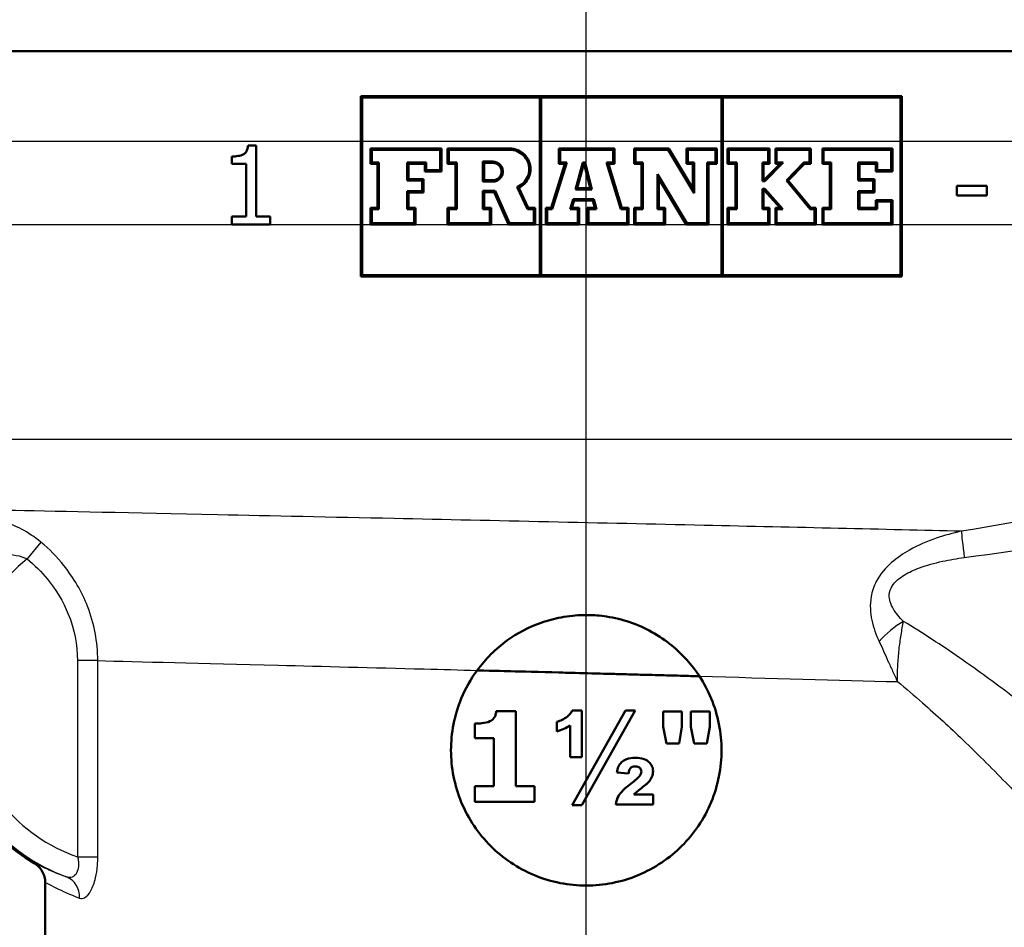
# Paper-space layout 'DF_1' of a CAD drawing. Units: millimetres. Extents: x 0 to 2100, y 0 to 3887.
# Drawn here: x 1134 to 1178, y 1501 to 1541 of the extents above; entities that cross this region are included whole.
import ezdxf

# ---------------------------------------------------------------- set-up
doc = ezdxf.new("R2010")
doc.units = ezdxf.units.MM
doc.header["$LTSCALE"] = 10
for name, color, linetype, lineweight in [('Centerline(ISO)', 7, 'Continuous', 25), ('Visible Edges(ISO)', 7, 'Continuous', 50), ('Visible Tangent Edges(ISO)', 7, 'Continuous', 25)]:
    doc.layers.add(name, color=color, linetype=linetype, lineweight=lineweight)

psp = doc.layouts.new('DF_1')

# ---------------------------------------------------------------- linework, layer by layer
at = {"layer": 'Centerline(ISO)', "linetype": 'Continuous'}
psp.add_line((1159.127, 1464.041), (1159.127, 1572.151), dxfattribs=at)
at = {"layer": 'Visible Edges(ISO)'}
for p, q in [((1215.827, 1539.541), (1103.427, 1539.541)), ((1149.131, 1537.546), (1173.131, 1537.546)), ((1149.131, 1537.546), (1149.131, 1535.541)), ((1149.188, 1535.541), (1149.188, 1537.489)), ((1157.073, 1537.489), (1149.188, 1537.489)), ((1157.073, 1537.489), (1157.073, 1535.541)), ((1165.131, 1537.489), (1157.13, 1537.489)), ((1157.13, 1535.541), (1157.13, 1537.489)), ((1165.131, 1537.489), (1165.131, 1535.541)), ((1165.189, 1535.541), (1165.189, 1537.489)), ((1173.074, 1537.489), (1165.189, 1537.489)), ((1173.074, 1537.489), (1173.074, 1535.541)), ((1173.131, 1535.541), (1173.131, 1537.546)), ((1144.127, 1535.363), (1144.49, 1535.363)), ((1144.49, 1532.209), (1144.49, 1535.363)), ((1149.131, 1535.541), (1149.131, 1531.85)), ((1149.188, 1531.85), (1149.188, 1535.541)), ((1157.073, 1535.541), (1157.073, 1531.85)), ((1157.13, 1531.85), (1157.13, 1535.541)), ((1165.131, 1535.541), (1165.131, 1531.85)), ((1165.189, 1531.85), (1165.189, 1535.541)), ((1173.074, 1535.541), (1173.074, 1531.85)), ((1173.131, 1531.85), (1173.131, 1535.541)), ((1143.404, 1534.875), (1143.404, 1534.555)), ((1149.555, 1535.229), (1152.701, 1535.229)), ((1149.555, 1535.229), (1149.555, 1534.549)), ((1149.612, 1534.606), (1149.612, 1535.172)), ((1152.644, 1535.172), (1149.612, 1535.172)), ((1152.644, 1535.172), (1152.644, 1534.264)), ((1152.701, 1534.207), (1152.701, 1535.229)), ((1152.975, 1535.229), (1155.738, 1535.229)), ((1152.975, 1535.229), (1152.975, 1534.549)), ((1153.033, 1534.606), (1153.033, 1535.172)), ((1155.738, 1535.172), (1153.033, 1535.172)), ((1157.91, 1535.229), (1160.38, 1535.229)), ((1157.91, 1535.229), (1157.91, 1534.549)), ((1157.968, 1534.606), (1157.968, 1535.172)), ((1160.322, 1535.172), (1157.968, 1535.172)), ((1160.322, 1535.172), (1160.322, 1534.606)), ((1160.38, 1534.549), (1160.38, 1535.229)), ((1161.26, 1535.229), (1162.797, 1535.229)), ((1161.26, 1535.229), (1161.26, 1534.549)), ((1161.317, 1534.606), (1161.317, 1535.172)), ((1162.765, 1535.172), (1161.317, 1535.172)), ((1163.908, 1533.248), (1162.765, 1535.172)), ((1162.797, 1535.229), (1163.851, 1533.456)), ((1163.577, 1535.229), (1164.921, 1535.229)), ((1163.577, 1535.229), (1163.577, 1534.549)), ((1163.634, 1534.606), (1163.634, 1535.172)), ((1164.864, 1535.172), (1163.634, 1535.172)), ((1164.864, 1535.172), (1164.864, 1534.606)), ((1164.921, 1534.549), (1164.921, 1535.229)), ((1165.399, 1535.229), (1167.258, 1535.229)), ((1165.399, 1535.229), (1165.399, 1534.549)), ((1165.456, 1534.606), (1165.456, 1535.172)), ((1167.201, 1535.172), (1165.456, 1535.172)), ((1167.201, 1535.172), (1167.201, 1534.606)), ((1167.258, 1534.549), (1167.258, 1535.229)), ((1167.516, 1535.229), (1169.086, 1535.229)), ((1167.516, 1535.229), (1167.516, 1534.549)), ((1167.573, 1534.606), (1167.573, 1535.172)), ((1169.029, 1535.172), (1167.573, 1535.172)), ((1169.029, 1535.172), (1169.029, 1534.606)), ((1169.086, 1534.549), (1169.086, 1535.229)), ((1169.602, 1535.229), (1172.706, 1535.229)), ((1169.602, 1535.229), (1169.602, 1534.549)), ((1169.659, 1534.606), (1169.659, 1535.172)), ((1172.649, 1535.172), (1169.659, 1535.172)), ((1172.649, 1535.172), (1172.649, 1534.264)), ((1172.706, 1534.207), (1172.706, 1535.229)), ((1144.039, 1534.555), (1143.404, 1534.555)), ((1144.039, 1534.555), (1144.039, 1532.209)), ((1149.865, 1534.549), (1149.555, 1534.549)), ((1149.612, 1534.606), (1149.922, 1534.606)), ((1149.865, 1534.549), (1149.865, 1532.595)), ((1149.922, 1532.538), (1149.922, 1534.606)), ((1151.19, 1534.606), (1152.027, 1534.606)), ((1151.19, 1534.606), (1151.19, 1533.805)), ((1151.97, 1534.549), (1151.248, 1534.549)), ((1151.248, 1533.862), (1151.248, 1534.549)), ((1151.97, 1534.549), (1151.97, 1534.207)), ((1152.027, 1534.264), (1152.027, 1534.606)), ((1153.33, 1534.549), (1152.975, 1534.549)), ((1153.033, 1534.606), (1153.387, 1534.606)), ((1153.33, 1534.549), (1153.33, 1532.595)), ((1153.387, 1532.538), (1153.387, 1534.606)), ((1154.543, 1534.645), (1154.987, 1534.645)), ((1154.543, 1534.645), (1154.543, 1533.763)), ((1154.6, 1533.82), (1154.6, 1534.588)), ((1154.987, 1534.588), (1154.6, 1534.588)), ((1157.572, 1532.595), (1158.181, 1534.549)), ((1158.259, 1534.606), (1157.614, 1532.538)), ((1158.181, 1534.549), (1157.91, 1534.549)), ((1157.968, 1534.606), (1158.259, 1534.606)), ((1158.655, 1533.412), (1158.973, 1534.606)), ((1159.017, 1534.549), (1158.729, 1533.469)), ((1158.973, 1534.606), (1159.079, 1534.606)), ((1159.034, 1534.549), (1159.017, 1534.549)), ((1159.297, 1533.469), (1159.034, 1534.549)), ((1159.079, 1534.606), (1159.369, 1533.412)), ((1160.032, 1534.606), (1160.322, 1534.606)), ((1160.66, 1532.538), (1160.032, 1534.606)), ((1160.109, 1534.549), (1160.702, 1532.595)), ((1160.38, 1534.549), (1160.109, 1534.549)), ((1161.585, 1534.549), (1161.26, 1534.549)), ((1161.317, 1534.606), (1161.642, 1534.606)), ((1161.585, 1534.549), (1161.585, 1532.595)), ((1161.642, 1532.538), (1161.642, 1534.606)), ((1163.851, 1534.549), (1163.577, 1534.549)), ((1163.634, 1534.606), (1163.908, 1534.606)), ((1163.851, 1534.549), (1163.851, 1533.456)), ((1163.908, 1533.248), (1163.908, 1534.606)), ((1164.49, 1534.606), (1164.864, 1534.606)), ((1164.49, 1534.606), (1164.49, 1531.921)), ((1164.548, 1531.864), (1164.548, 1534.549)), ((1164.921, 1534.549), (1164.548, 1534.549)), ((1165.747, 1534.549), (1165.399, 1534.549)), ((1165.456, 1534.606), (1165.804, 1534.606)), ((1165.747, 1534.549), (1165.747, 1532.595)), ((1165.804, 1532.538), (1165.804, 1534.606)), ((1166.94, 1534.606), (1167.201, 1534.606)), ((1166.94, 1534.606), (1166.94, 1533.782)), ((1166.997, 1533.839), (1166.997, 1534.549)), ((1167.258, 1534.549), (1166.997, 1534.549)), ((1167.019, 1533.839), (1167.726, 1534.549)), ((1167.863, 1534.606), (1167.043, 1533.782)), ((1167.726, 1534.549), (1167.516, 1534.549)), ((1167.573, 1534.606), (1167.863, 1534.606)), ((1168.009, 1533.811), (1168.785, 1534.606)), ((1168.809, 1534.549), (1168.085, 1533.807)), ((1168.785, 1534.606), (1169.029, 1534.606)), ((1169.086, 1534.549), (1168.809, 1534.549)), ((1169.927, 1534.549), (1169.602, 1534.549)), ((1169.659, 1534.606), (1169.985, 1534.606)), ((1169.927, 1534.549), (1169.927, 1532.595)), ((1169.985, 1532.538), (1169.985, 1534.606)), ((1171.192, 1534.606), (1172.031, 1534.606)), ((1171.192, 1534.606), (1171.192, 1533.805)), ((1171.249, 1533.862), (1171.249, 1534.549)), ((1171.974, 1534.549), (1171.249, 1534.549)), ((1171.974, 1534.549), (1171.974, 1534.207)), ((1172.031, 1534.264), (1172.031, 1534.606)), ((1152.701, 1534.207), (1151.97, 1534.207)), ((1152.027, 1534.264), (1152.644, 1534.264)), ((1162.295, 1534.093), (1163.587, 1531.921)), ((1162.295, 1534.093), (1162.295, 1532.538)), ((1172.706, 1534.207), (1171.974, 1534.207)), ((1172.031, 1534.264), (1172.649, 1534.264)), ((1151.851, 1533.805), (1151.19, 1533.805)), ((1151.248, 1533.862), (1151.908, 1533.862)), ((1151.851, 1533.805), (1151.851, 1533.339)), ((1151.908, 1533.282), (1151.908, 1533.862)), ((1154.987, 1533.763), (1154.543, 1533.763)), ((1154.6, 1533.82), (1154.987, 1533.82)), ((1162.352, 1532.595), (1162.352, 1533.885)), ((1163.555, 1531.864), (1162.352, 1533.885)), ((1167.043, 1533.782), (1166.94, 1533.782)), ((1166.997, 1533.839), (1167.019, 1533.839)), ((1169.059, 1532.538), (1168.009, 1533.811)), ((1168.085, 1533.807), (1169.086, 1532.595)), ((1171.853, 1533.805), (1171.192, 1533.805)), ((1171.249, 1533.862), (1171.91, 1533.862)), ((1171.853, 1533.805), (1171.853, 1533.339)), ((1171.91, 1533.282), (1171.91, 1533.862)), ((1175.569, 1533.569), (1176.894, 1533.569)), ((1175.569, 1533.569), (1175.569, 1533.144)), ((1176.894, 1533.144), (1176.894, 1533.569)), ((1151.19, 1533.339), (1151.851, 1533.339)), ((1151.19, 1533.339), (1151.19, 1532.538)), ((1151.248, 1532.595), (1151.248, 1533.282)), ((1151.908, 1533.282), (1151.248, 1533.282)), ((1154.543, 1533.352), (1155.085, 1533.352)), ((1154.543, 1533.352), (1154.543, 1532.538)), ((1154.6, 1532.595), (1154.6, 1533.295)), ((1155.048, 1533.295), (1154.6, 1533.295)), ((1155.68, 1531.864), (1155.048, 1533.295)), ((1155.085, 1533.352), (1155.717, 1531.921)), ((1156.517, 1532.538), (1156.063, 1533.519)), ((1156.139, 1533.491), (1156.553, 1532.595)), ((1159.369, 1533.412), (1158.655, 1533.412)), ((1158.729, 1533.469), (1159.297, 1533.469)), ((1166.94, 1533.442), (1167.046, 1533.442)), ((1166.94, 1533.442), (1166.94, 1532.538)), ((1166.997, 1532.595), (1166.997, 1533.385)), ((1167.021, 1533.385), (1166.997, 1533.385)), ((1167.726, 1532.595), (1167.021, 1533.385)), ((1167.046, 1533.442), (1167.854, 1532.538)), ((1171.192, 1533.339), (1171.853, 1533.339)), ((1171.192, 1533.339), (1171.192, 1532.538)), ((1171.249, 1532.595), (1171.249, 1533.282)), ((1171.91, 1533.282), (1171.249, 1533.282)), ((1176.894, 1533.144), (1175.569, 1533.144)), ((1158.419, 1532.538), (1158.54, 1532.985)), ((1158.584, 1532.927), (1158.494, 1532.595)), ((1158.54, 1532.985), (1159.47, 1532.985)), ((1159.425, 1532.927), (1158.584, 1532.927)), ((1159.506, 1532.595), (1159.425, 1532.927)), ((1159.47, 1532.985), (1159.579, 1532.538)), ((1171.971, 1532.937), (1172.706, 1532.937)), ((1171.971, 1532.937), (1171.971, 1532.595)), ((1172.028, 1532.538), (1172.028, 1532.88)), ((1172.649, 1532.88), (1172.028, 1532.88)), ((1172.649, 1532.88), (1172.649, 1531.921)), ((1172.706, 1531.864), (1172.706, 1532.937)), ((1143.404, 1532.209), (1144.039, 1532.209)), ((1143.404, 1532.209), (1143.404, 1531.852)), ((1144.49, 1532.209), (1145.111, 1532.209)), ((1145.111, 1531.852), (1145.111, 1532.209)), ((1149.555, 1532.595), (1149.865, 1532.595)), ((1149.555, 1532.595), (1149.555, 1531.864)), ((1149.612, 1531.921), (1149.612, 1532.538)), ((1149.922, 1532.538), (1149.612, 1532.538)), ((1151.49, 1532.538), (1151.19, 1532.538)), ((1151.248, 1532.595), (1151.547, 1532.595)), ((1151.49, 1532.538), (1151.49, 1531.921)), ((1151.547, 1531.864), (1151.547, 1532.595)), ((1152.975, 1532.595), (1153.33, 1532.595)), ((1152.975, 1532.595), (1152.975, 1531.864)), ((1153.033, 1531.921), (1153.033, 1532.538)), ((1153.387, 1532.538), (1153.033, 1532.538)), ((1154.849, 1532.538), (1154.543, 1532.538)), ((1154.6, 1532.595), (1154.906, 1532.595)), ((1154.849, 1532.538), (1154.849, 1531.921)), ((1154.906, 1531.864), (1154.906, 1532.595)), ((1156.806, 1532.538), (1156.517, 1532.538)), ((1156.553, 1532.595), (1156.863, 1532.595)), ((1156.806, 1532.538), (1156.806, 1531.921)), ((1156.863, 1531.864), (1156.863, 1532.595)), ((1157.34, 1532.595), (1157.572, 1532.595)), ((1157.34, 1532.595), (1157.34, 1531.864)), ((1157.397, 1531.921), (1157.397, 1532.538)), ((1157.614, 1532.538), (1157.397, 1532.538)), ((1158.749, 1532.538), (1158.419, 1532.538)), ((1158.494, 1532.595), (1158.807, 1532.595)), ((1158.749, 1532.538), (1158.749, 1531.921)), ((1158.807, 1531.864), (1158.807, 1532.595)), ((1159.171, 1532.595), (1159.506, 1532.595)), ((1159.171, 1532.595), (1159.171, 1531.864)), ((1159.228, 1531.921), (1159.228, 1532.538)), ((1159.579, 1532.538), (1159.228, 1532.538)), ((1160.948, 1532.538), (1160.66, 1532.538)), ((1160.702, 1532.595), (1161.005, 1532.595)), ((1160.948, 1532.538), (1160.948, 1531.921)), ((1161.005, 1531.864), (1161.005, 1532.595)), ((1161.26, 1532.595), (1161.585, 1532.595)), ((1161.26, 1532.595), (1161.26, 1531.864)), ((1161.317, 1531.921), (1161.317, 1532.538)), ((1161.642, 1532.538), (1161.317, 1532.538)), ((1162.569, 1532.538), (1162.295, 1532.538)), ((1162.352, 1532.595), (1162.626, 1532.595)), ((1162.569, 1532.538), (1162.569, 1531.921)), ((1162.626, 1531.864), (1162.626, 1532.595)), ((1165.399, 1532.595), (1165.747, 1532.595)), ((1165.399, 1532.595), (1165.399, 1531.864)), ((1165.456, 1531.921), (1165.456, 1532.538)), ((1165.804, 1532.538), (1165.456, 1532.538)), ((1167.201, 1532.538), (1166.94, 1532.538)), ((1166.997, 1532.595), (1167.258, 1532.595)), ((1167.201, 1532.538), (1167.201, 1531.921)), ((1167.258, 1531.864), (1167.258, 1532.595)), ((1167.516, 1532.595), (1167.726, 1532.595)), ((1167.516, 1532.595), (1167.516, 1531.864)), ((1167.573, 1531.921), (1167.573, 1532.538)), ((1167.854, 1532.538), (1167.573, 1532.538)), ((1169.251, 1532.538), (1169.059, 1532.538)), ((1169.086, 1532.595), (1169.309, 1532.595)), ((1169.251, 1532.538), (1169.251, 1531.921)), ((1169.309, 1531.864), (1169.309, 1532.595)), ((1169.602, 1532.595), (1169.927, 1532.595)), ((1169.602, 1532.595), (1169.602, 1531.864)), ((1169.985, 1532.538), (1169.659, 1532.538)), ((1169.659, 1531.921), (1169.659, 1532.538)), ((1172.028, 1532.538), (1171.192, 1532.538)), ((1171.249, 1532.595), (1171.971, 1532.595)), ((1145.111, 1531.852), (1143.404, 1531.852)), ((1149.131, 1531.85), (1149.131, 1529.546)), ((1149.188, 1529.604), (1149.188, 1531.85)), ((1151.547, 1531.864), (1149.555, 1531.864)), ((1149.612, 1531.921), (1151.49, 1531.921)), ((1154.906, 1531.864), (1152.975, 1531.864)), ((1153.033, 1531.921), (1154.849, 1531.921)), ((1156.863, 1531.864), (1155.68, 1531.864)), ((1155.717, 1531.921), (1156.806, 1531.921)), ((1157.073, 1531.85), (1157.073, 1529.604)), ((1157.13, 1529.604), (1157.13, 1531.85)), ((1158.807, 1531.864), (1157.34, 1531.864)), ((1157.397, 1531.921), (1158.749, 1531.921)), ((1161.005, 1531.864), (1159.171, 1531.864)), ((1159.228, 1531.921), (1160.948, 1531.921)), ((1162.626, 1531.864), (1161.26, 1531.864)), ((1161.317, 1531.921), (1162.569, 1531.921)), ((1164.548, 1531.864), (1163.555, 1531.864)), ((1163.587, 1531.921), (1164.49, 1531.921)), ((1165.131, 1531.85), (1165.131, 1529.604)), ((1165.189, 1529.604), (1165.189, 1531.85)), ((1167.258, 1531.864), (1165.399, 1531.864)), ((1165.456, 1531.921), (1167.201, 1531.921)), ((1169.309, 1531.864), (1167.516, 1531.864)), ((1167.573, 1531.921), (1169.251, 1531.921)), ((1172.706, 1531.864), (1169.602, 1531.864)), ((1169.659, 1531.921), (1172.649, 1531.921)), ((1173.074, 1531.85), (1173.074, 1529.604)), ((1173.131, 1529.546), (1173.131, 1531.85)), ((1149.188, 1529.604), (1157.073, 1529.604)), ((1157.13, 1529.604), (1165.131, 1529.604)), ((1165.189, 1529.604), (1173.074, 1529.604)), ((1173.131, 1529.546), (1149.131, 1529.546)), ((1156.438, 1512.028), (1154.286, 1512.086)), ((1156.438, 1512.028), (1164.149, 1511.824)), ((1156.008, 1510.269), (1155.133, 1510.269)), ((1156.008, 1510.269), (1156.008, 1506.957)), ((1160.87, 1510.309), (1158.498, 1506.113)), ((1158.925, 1510.309), (1158.504, 1510.309)), ((1158.925, 1510.309), (1158.925, 1508.241)), ((1158.934, 1506.113), (1161.303, 1510.309)), ((1161.303, 1510.309), (1160.87, 1510.309)), ((1162.538, 1509.583), (1162.538, 1510.26)), ((1163.373, 1510.26), (1162.538, 1510.26)), ((1163.373, 1510.26), (1163.373, 1509.583)), ((1163.77, 1509.583), (1163.77, 1510.26)), ((1164.605, 1510.26), (1163.77, 1510.26)), ((1164.605, 1510.26), (1164.605, 1509.583)), ((1154.19, 1509.073), (1154.19, 1509.725)), ((1157.821, 1509.376), (1157.821, 1509.799)), ((1158.407, 1508.241), (1158.407, 1509.644)), ((1162.538, 1509.583), (1162.681, 1508.839)), ((1163.248, 1508.839), (1163.373, 1509.583)), ((1163.77, 1509.583), (1163.913, 1508.839)), ((1164.48, 1508.839), (1164.605, 1509.583)), ((1154.19, 1509.073), (1155.032, 1509.073)), ((1155.032, 1506.957), (1155.032, 1509.073)), ((1162.681, 1508.839), (1163.248, 1508.839)), ((1163.913, 1508.839), (1164.48, 1508.839)), ((1158.407, 1508.241), (1158.925, 1508.241)), ((1160.489, 1507.549), (1161.007, 1507.507)), ((1155.032, 1506.957), (1154.19, 1506.957)), ((1154.19, 1506.26), (1154.19, 1506.957)), ((1156.832, 1506.957), (1156.008, 1506.957)), ((1156.832, 1506.957), (1156.832, 1506.26)), ((1162.09, 1506.574), (1161.236, 1506.574)), ((1162.09, 1506.574), (1162.09, 1506.144)), ((1154.19, 1506.26), (1156.832, 1506.26)), ((1158.498, 1506.113), (1158.934, 1506.113)), ((1160.434, 1506.144), (1162.09, 1506.144)), ((1135.127, 1500.341), (1135.127, 1502.67))]:
    psp.add_line(p, q, dxfattribs=at)
psp.add_arc((1139.127, 1511.041), 8.75, 139.4421, 239.148, dxfattribs=at)
for points, knots in [([(1144.127, 1535.363), (1144.122, 1535.302), (1144.111, 1535.239), (1144.075, 1535.135), (1144.053, 1535.092), (1143.986, 1535.01), (1143.947, 1534.984), (1143.846, 1534.93), (1143.765, 1534.909), (1143.596, 1534.881), (1143.497, 1534.875), (1143.404, 1534.875)], [-0.08767376, -0.08767376, -0.08767376, -0.08767376, -0.07576846, -0.07576846, -0.06631028, -0.06631028, -0.05484305, -0.05484305, -0.03013156, -0.03013156, 0, 0, 0, 0]), ([(1156.139, 1533.491), (1156.232, 1533.536), (1156.317, 1533.598), (1156.467, 1533.748), (1156.537, 1533.851), (1156.63, 1534.076), (1156.653, 1534.199), (1156.653, 1534.428), (1156.63, 1534.551), (1156.537, 1534.776), (1156.467, 1534.879), (1156.304, 1535.042), (1156.201, 1535.112), (1155.975, 1535.206), (1155.853, 1535.229), (1155.738, 1535.229)], [0.1783864, 0.1783864, 0.1783864, 0.1783864, 0.207829, 0.207829, 0.2422995, 0.2422995, 0.27677, 0.27677, 0.3112405, 0.3112405, 0.3457109, 0.3457109, 0.3804003, 0.3804003, 0.4150897, 0.4150897, 0.4150897, 0.4150897]), ([(1155.738, 1535.172), (1155.846, 1535.172), (1155.961, 1535.15), (1156.172, 1535.063), (1156.269, 1534.996), (1156.421, 1534.844), (1156.487, 1534.747), (1156.575, 1534.536), (1156.596, 1534.421), (1156.596, 1534.206), (1156.575, 1534.091), (1156.487, 1533.879), (1156.421, 1533.783), (1156.268, 1533.63), (1156.172, 1533.564), (1156.065, 1533.52), (1156.064, 1533.52), (1156.063, 1533.519)], [0.1298039, 0.1298039, 0.1298039, 0.1298039, 0.1623296, 0.1623296, 0.1948553, 0.1948553, 0.2271742, 0.2271742, 0.2594931, 0.2594931, 0.2918578, 0.2918578, 0.3242225, 0.3242225, 0.3567024, 0.3567024, 0.3570429, 0.3570429, 0.3570429, 0.3570429]), ([(1154.987, 1533.763), (1155.042, 1533.763), (1155.101, 1533.774), (1155.21, 1533.819), (1155.26, 1533.853), (1155.338, 1533.932), (1155.372, 1533.981), (1155.416, 1534.09), (1155.428, 1534.149), (1155.428, 1534.259), (1155.416, 1534.318), (1155.372, 1534.427), (1155.338, 1534.476), (1155.26, 1534.554), (1155.21, 1534.589), (1155.101, 1534.634), (1155.042, 1534.645), (1154.987, 1534.645)], [0.0667039, 0.0667039, 0.0667039, 0.0667039, 0.0834446, 0.0834446, 0.1001853, 0.1001853, 0.1167792, 0.1167792, 0.1333731, 0.1333731, 0.149967, 0.149967, 0.1665609, 0.1665609, 0.1833016, 0.1833016, 0.2000423, 0.2000423, 0.2000423, 0.2000423]), ([(1154.987, 1534.588), (1155.035, 1534.588), (1155.086, 1534.578), (1155.181, 1534.539), (1155.224, 1534.509), (1155.292, 1534.441), (1155.322, 1534.398), (1155.361, 1534.303), (1155.37, 1534.252), (1155.37, 1534.156), (1155.361, 1534.104), (1155.322, 1534.01), (1155.292, 1533.967), (1155.224, 1533.899), (1155.181, 1533.869), (1155.086, 1533.83), (1155.035, 1533.82), (1154.987, 1533.82)], [0.0580534, 0.0580534, 0.0580534, 0.0580534, 0.0726245, 0.0726245, 0.0871955, 0.0871955, 0.101638, 0.101638, 0.1160805, 0.1160805, 0.130523, 0.130523, 0.1449655, 0.1449655, 0.1595366, 0.1595366, 0.1741077, 0.1741077, 0.1741077, 0.1741077]), ([(1164.148, 1511.825), (1163.81, 1512.342), (1163.397, 1512.799), (1162.377, 1513.634), (1161.744, 1513.988), (1160.726, 1514.334), (1160.384, 1514.418), (1159.886, 1514.494), (1159.739, 1514.511), (1159.487, 1514.531), (1159.384, 1514.536), (1159.177, 1514.541), (1159.074, 1514.541), (1158.822, 1514.535), (1158.674, 1514.525), (1158.353, 1514.493), (1158.181, 1514.468), (1157.708, 1514.379), (1157.413, 1514.299), (1156.583, 1514.005), (1156.073, 1513.737), (1155.108, 1513.039), (1154.66, 1512.596), (1154.286, 1512.086)], [0, 0, 0, 0, 0.186624, 0.186624, 0.406243, 0.406243, 0.512271, 0.512271, 0.556599, 0.556599, 0.587388, 0.587388, 0.618173, 0.618173, 0.66248, 0.66248, 0.714519, 0.714519, 0.806792, 0.806792, 0.981937, 0.981937, 1.172602, 1.172602, 1.172602, 1.172602]), ([(1154.285, 1512.084), (1154.008, 1511.705), (1153.77, 1511.285), (1153.279, 1510.103), (1153.127, 1509.298), (1153.127, 1508.541), (1153.127, 1507.784), (1153.279, 1506.979), (1153.892, 1505.502), (1154.353, 1504.829), (1155.415, 1503.767), (1156.088, 1503.306), (1157.565, 1502.693), (1158.37, 1502.541), (1159.884, 1502.541), (1160.689, 1502.693), (1162.166, 1503.306), (1162.839, 1503.767), (1163.901, 1504.829), (1164.362, 1505.502), (1164.975, 1506.979), (1165.127, 1507.784), (1165.127, 1509.298), (1164.975, 1510.103), (1164.526, 1511.185), (1164.35, 1511.516), (1164.149, 1511.824)], [-0.363341, -0.363341, -0.363341, -0.363341, -0.227051, -0.227051, 0, 0, 0, 0.227051, 0.227051, 0.454101, 0.454101, 0.681122, 0.681122, 0.908142, 0.908142, 1.135162, 1.135162, 1.362182, 1.362182, 1.589232, 1.589232, 1.816283, 1.816283, 2.043334, 2.043334, 2.149149, 2.149149, 2.149149, 2.149149]), ([(1154.286, 1512.086), (1154.286, 1512.085), (1154.286, 1512.085), (1154.286, 1512.085), (1154.286, 1512.085), (1154.285, 1512.084)], [0, 0, 0, 0, 0.00485011, 0.00485011, 0.02040104, 0.02040104, 0.02040104, 0.02040104]), ([(1154.285, 1512.084), (1154.387, 1512.082), (1154.489, 1512.079), (1154.591, 1512.077), (1155.201, 1512.061), (1155.818, 1512.045), (1156.438, 1512.028)], [20.6073539, 20.6073539, 20.6073539, 20.6073539, 20.6471383, 20.6471383, 20.6471383, 20.8853418, 20.8853418, 20.8853418, 20.8853418]), ([(1159.127, 1511.958), (1160.557, 1511.92), (1161.974, 1511.882), (1163.626, 1511.838), (1163.887, 1511.831), (1164.149, 1511.824)], [21.227511, 21.227511, 21.227511, 21.227511, 21.7745141, 21.7745141, 21.8777698, 21.8777698, 21.8777698, 21.8777698]), ([(1159.127, 1511.958), (1160.489, 1511.922), (1161.85, 1511.886), (1163.181, 1511.851), (1163.504, 1511.842), (1163.826, 1511.834), (1164.148, 1511.825)], [21.227511, 21.227511, 21.227511, 21.227511, 21.7461791, 21.7461791, 21.7461791, 21.872208, 21.872208, 21.872208, 21.872208]), ([(1164.149, 1511.824), (1164.149, 1511.824), (1164.149, 1511.825), (1164.148, 1511.825), (1164.148, 1511.825), (1164.148, 1511.825)], [0, 0, 0, 0, 0.01023333, 0.01023333, 0.020465, 0.020465, 0.020465, 0.020465]), ([(1154.851, 1509.825), (1154.913, 1509.857), (1154.968, 1509.898), (1155.057, 1510.003), (1155.081, 1510.053), (1155.116, 1510.147), (1155.128, 1510.208), (1155.133, 1510.269)], [0, 0, 0, 0, 0.02109078, 0.02109078, 0.04149577, 0.04149577, 0.07369629, 0.07369629, 0.07369629, 0.07369629]), ([(1157.821, 1509.799), (1157.906, 1509.823), (1157.987, 1509.854), (1158.145, 1509.934), (1158.22, 1509.982), (1158.291, 1510.037)], [0, 0, 0, 0, 0.02627814, 0.02627814, 0.05317234, 0.05317234, 0.05317234, 0.05317234]), ([(1158.291, 1510.037), (1158.339, 1510.073), (1158.382, 1510.114), (1158.454, 1510.206), (1158.483, 1510.255), (1158.504, 1510.309)], [0, 0, 0, 0, 0.01792207, 0.01792207, 0.03513724, 0.03513724, 0.03513724, 0.03513724]), ([(1154.19, 1509.725), (1154.292, 1509.725), (1154.393, 1509.73), (1154.625, 1509.756), (1154.753, 1509.779), (1154.851, 1509.825)], [0, 0, 0, 0, 0.03121013, 0.03121013, 0.07120511, 0.07120511, 0.07120511, 0.07120511]), ([(1158.407, 1509.644), (1158.32, 1509.584), (1158.229, 1509.533), (1158.033, 1509.443), (1157.928, 1509.405), (1157.821, 1509.376)], [0, 0, 0, 0, 0.03146754, 0.03146754, 0.06484472, 0.06484472, 0.06484472, 0.06484472]), ([(1160.696, 1508.016), (1160.76, 1508.073), (1160.833, 1508.116), (1161.038, 1508.194), (1161.176, 1508.211), (1161.309, 1508.211)], [0, 0, 0, 0, 0.02577136, 0.02577136, 0.06599276, 0.06599276, 0.06599276, 0.06599276]), ([(1161.309, 1508.211), (1161.438, 1508.211), (1161.572, 1508.196), (1161.8, 1508.111), (1161.866, 1508.059), (1161.964, 1507.966), (1162.011, 1507.907), (1162.059, 1507.805), (1162.07, 1507.771), (1162.086, 1507.7), (1162.09, 1507.663), (1162.09, 1507.626)], [0, 0, 0, 0, 0.038707, 0.038707, 0.0732754, 0.0732754, 0.1170948, 0.1170948, 0.1380773, 0.1380773, 0.1595548, 0.1595548, 0.1595548, 0.1595548]), ([(1160.489, 1507.549), (1160.501, 1507.643), (1160.522, 1507.738), (1160.577, 1507.862), (1160.597, 1507.897), (1160.643, 1507.962), (1160.668, 1507.99), (1160.696, 1508.016)], [0, 0, 0, 0, 0.02824846, 0.02824846, 0.04048149, 0.04048149, 0.05195295, 0.05195295, 0.05195295, 0.05195295]), ([(1161.297, 1507.821), (1161.253, 1507.821), (1161.207, 1507.816), (1161.139, 1507.79), (1161.114, 1507.776), (1161.082, 1507.747), (1161.064, 1507.728), (1161.024, 1507.641), (1161.012, 1507.577), (1161.007, 1507.507)], [0, 0, 0, 0, 0.01327221, 0.01327221, 0.0218584, 0.0218584, 0.02647698, 0.02647698, 0.03288416, 0.03288416, 0.03288416, 0.03288416]), ([(1161.571, 1507.598), (1161.571, 1507.629), (1161.567, 1507.66), (1161.546, 1507.712), (1161.532, 1507.733), (1161.495, 1507.77), (1161.472, 1507.785), (1161.403, 1507.814), (1161.35, 1507.821), (1161.297, 1507.821)], [0, 0, 0, 0, 0.00925161, 0.00925161, 0.01687937, 0.01687937, 0.02516591, 0.02516591, 0.03965092, 0.03965092, 0.03965092, 0.03965092]), ([(1161.114, 1507.068), (1161.191, 1507.127), (1161.281, 1507.199), (1161.415, 1507.313), (1161.463, 1507.358), (1161.486, 1507.388)], [0, 0, 0, 0, 0.02929414, 0.02929414, 0.0530643, 0.0530643, 0.0530643, 0.0530643]), ([(1161.486, 1507.388), (1161.512, 1507.42), (1161.534, 1507.455), (1161.564, 1507.527), (1161.571, 1507.562), (1161.571, 1507.598)], [0, 0, 0, 0, 0.01232771, 0.01232771, 0.02321352, 0.02321352, 0.02321352, 0.02321352]), ([(1162.09, 1507.626), (1162.09, 1507.536), (1162.073, 1507.45), (1162.012, 1507.302), (1161.958, 1507.202), (1161.827, 1507.071)], [0, 0, 0, 0, 0.02690149, 0.02690149, 0.04795887, 0.04795887, 0.04795887, 0.04795887]), ([(1160.434, 1506.144), (1160.451, 1506.275), (1160.491, 1506.399), (1160.603, 1506.593), (1160.705, 1506.741), (1161.114, 1507.068)], [0, 0, 0, 0, 0.03963173, 0.03963173, 0.06739715, 0.06739715, 0.06739715, 0.06739715]), ([(1161.827, 1507.071), (1161.798, 1507.041), (1161.742, 1506.994), (1161.627, 1506.899), (1161.538, 1506.828), (1161.459, 1506.766)], [0, 0, 0, 0, 0.01273483, 0.01273483, 0.03647239, 0.03647239, 0.03647239, 0.03647239]), ([(1161.459, 1506.766), (1161.415, 1506.731), (1161.369, 1506.693), (1161.298, 1506.632), (1161.263, 1506.601), (1161.236, 1506.574)], [0, 0, 0, 0, 0.01667957, 0.01667957, 0.02823303, 0.02823303, 0.02823303, 0.02823303]), ([(1134.64, 1503.529), (1134.714, 1503.485), (1134.782, 1503.431), (1134.902, 1503.308), (1134.954, 1503.239), (1135.039, 1503.089), (1135.072, 1503.009), (1135.116, 1502.842), (1135.127, 1502.756), (1135.127, 1502.67)], [0, 0, 0, 0, 0.25, 0.25, 0.5, 0.5, 0.75, 0.75, 1, 1, 1, 1])]:
    psp.add_open_spline(points, degree=3, knots=knots, dxfattribs=at)
psp.add_open_spline([(1154.286, 1512.086), (1155.879, 1512.044), (1157.501, 1512.001), (1159.127, 1511.958)], degree=3, dxfattribs=at)
at = {"layer": 'Visible Tangent Edges(ISO)'}
for p, q in [((1149.131, 1535.541), (1113.627, 1535.541)), ((1149.188, 1535.541), (1149.131, 1535.541)), ((1157.073, 1535.541), (1149.188, 1535.541)), ((1157.13, 1535.541), (1157.073, 1535.541)), ((1165.131, 1535.541), (1157.13, 1535.541)), ((1165.189, 1535.541), (1165.131, 1535.541)), ((1173.074, 1535.541), (1165.189, 1535.541)), ((1173.131, 1535.541), (1173.074, 1535.541)), ((1205.124, 1535.541), (1173.131, 1535.541)), ((1149.131, 1531.85), (1113.627, 1531.85)), ((1149.188, 1531.85), (1149.131, 1531.85)), ((1157.073, 1531.85), (1149.188, 1531.85)), ((1157.13, 1531.85), (1157.073, 1531.85)), ((1165.131, 1531.85), (1157.13, 1531.85)), ((1165.189, 1531.85), (1165.131, 1531.85)), ((1173.074, 1531.85), (1165.189, 1531.85)), ((1173.131, 1531.85), (1173.074, 1531.85)), ((1178.643, 1531.85), (1173.131, 1531.85)), ((1194.799, 1522.322), (1120.592, 1522.322)), ((1134.934, 1517.776), (1134.325, 1517.026)), ((1137.459, 1512.516), (1136.556, 1512.516)), ((1136.556, 1512.516), (1136.556, 1503.811)), ((1137.459, 1503.811), (1137.459, 1512.516)), ((1136.556, 1503.811), (1137.459, 1503.811))]:
    psp.add_line(p, q, dxfattribs=at)
for radius, start, end in [(8.674, 135.0584, 249.3452), (7.674, 128.7436, 250.4269)]:
    psp.add_arc((1139.127, 1511.041), radius, start, end, dxfattribs=at)
for centre, major_axis, ratio, start_param, end_param in [((1176.175, 1515.874), (-0.389, 2.47), 0.038895, 0.261053, 1.049819), ((1173.408, 1512.739), (-1.864, -1.666), 0.542571, 4.363104, 4.930664), ((1135.715, 1501.989), (0.332, 0.943), 0.929431, 5.028626, 6.259534)]:
    psp.add_ellipse(centre, major_axis=major_axis, ratio=ratio, start_param=start_param, end_param=end_param, dxfattribs=at)
for points, knots in [([(1194.799, 1522.322), (1194.683, 1522.294), (1194.567, 1522.265), (1190.922, 1521.372), (1187.379, 1520.538), (1181.146, 1519.212), (1178.461, 1518.688), (1175.775, 1518.256)], [-1.972218, -1.972218, -1.972218, -1.972218, -1.935943, -1.935943, -0.832854, -0.832854, 0, 0, 0, 0]), ([(1175.898, 1517.09), (1178.624, 1517.455), (1181.334, 1517.901), (1187.601, 1519.019), (1191.146, 1519.718), (1194.782, 1520.454), (1194.898, 1520.477), (1195.014, 1520.501)], [0, 0, 0, 0, 0.832854, 0.832854, 1.935943, 1.935943, 1.972218, 1.972218, 1.972218, 1.972218]), ([(1175.775, 1518.256), (1172.371, 1518.335), (1168.432, 1518.424), (1159.828, 1518.616), (1155.045, 1518.721), (1147.831, 1518.876), (1145.166, 1518.933), (1142.786, 1518.983), (1135.135, 1519.145), (1130.613, 1519.238), (1130.444, 1519.241)], [-23.108891, -23.108891, -23.108891, -23.108891, -21.774514, -21.774514, -20.290454, -20.290454, -19.362916, -19.362916, -19.362916, -16.382068, -16.382068, -16.382068, -16.382068]), ([(1134.934, 1517.776), (1134.661, 1518.003), (1134.363, 1518.193), (1133.766, 1518.509), (1133.469, 1518.625), (1133.054, 1518.754), (1132.911, 1518.784), (1132.766, 1518.79), (1132.731, 1518.781), (1132.719, 1518.762)], [0, 0, 0, 0, 0.0928505, 0.0928505, 0.1970068, 0.1970068, 0.2771271, 0.2771271, 0.3272023, 0.3272023, 0.3272023, 0.3272023]), ([(1175.775, 1518.256), (1175.397, 1518.174), (1175.018, 1518.07), (1174.244, 1517.803), (1173.849, 1517.635), (1173.193, 1517.266), (1172.922, 1517.085), (1172.408, 1516.634), (1172.166, 1516.354), (1171.884, 1515.818), (1171.805, 1515.584), (1171.7, 1514.991), (1171.727, 1514.634), (1171.868, 1513.972), (1171.986, 1513.658), (1172.122, 1513.365)], [0, 0, 0, 0, 0.099295, 0.099295, 0.2065353, 0.2065353, 0.28475, 0.28475, 0.3662997, 0.3662997, 0.4195218, 0.4195218, 0.5052258, 0.5052258, 0.5960527, 0.5960527, 0.5960527, 0.5960527]), ([(1137.459, 1512.516), (1137.46, 1513.336), (1137.299, 1514.169), (1136.749, 1515.576), (1136.392, 1516.188), (1135.959, 1516.73), (1135.653, 1517.114), (1135.309, 1517.463), (1134.934, 1517.776)], [0, 0, 0, 0, 0.2107572, 0.2107572, 0.39018, 0.39018, 0.39018, 0.5171815, 0.5171815, 0.5171815, 0.5171815]), ([(1132.988, 1517.168), (1133.004, 1517.183), (1133.032, 1517.195), (1133.134, 1517.221), (1133.225, 1517.23), (1133.482, 1517.233), (1133.66, 1517.221), (1134.009, 1517.154), (1134.179, 1517.103), (1134.325, 1517.026)], [-0.3272023, -0.3272023, -0.3272023, -0.3272023, -0.2771271, -0.2771271, -0.1970068, -0.1970068, -0.0928505, -0.0928505, 0, 0, 0, 0]), ([(1134.325, 1517.026), (1134.655, 1516.757), (1134.958, 1516.458), (1135.228, 1516.129), (1135.61, 1515.664), (1135.926, 1515.139), (1136.414, 1513.933), (1136.556, 1513.219), (1136.556, 1512.516)], [-0.5171815, -0.5171815, -0.5171815, -0.5171815, -0.39018, -0.39018, -0.39018, -0.2107572, -0.2107572, 0, 0, 0, 0]), ([(1173.197, 1514.259), (1173.024, 1514.433), (1172.864, 1514.62), (1172.634, 1515.013), (1172.558, 1515.224), (1172.578, 1515.572), (1172.623, 1515.709), (1172.822, 1516.021), (1173.016, 1516.182), (1173.442, 1516.441), (1173.673, 1516.544), (1174.235, 1516.752), (1174.577, 1516.845), (1175.246, 1516.991), (1175.573, 1517.047), (1175.898, 1517.09)], [-0.5960527, -0.5960527, -0.5960527, -0.5960527, -0.5052258, -0.5052258, -0.4195218, -0.4195218, -0.3662997, -0.3662997, -0.28475, -0.28475, -0.2065353, -0.2065353, -0.099295, -0.099295, 0, 0, 0, 0]), ([(1172.937, 1511.585), (1172.93, 1511.825), (1172.935, 1512.065), (1172.96, 1512.537), (1172.98, 1512.77), (1173.006, 1512.997), (1173.031, 1513.224), (1173.062, 1513.444), (1173.127, 1513.867), (1173.162, 1514.069), (1173.197, 1514.259)], [-0.1713773, -0.1713773, -0.1713773, -0.1713773, -0.128533, -0.128533, -0.0856887, -0.0856887, -0.0856887, -0.0428443, -0.0428443, 0, 0, 0, 0]), ([(1185.404, 1504.809), (1185.036, 1505.135), (1184.535, 1505.576), (1183.139, 1506.787), (1182.181, 1507.608), (1180.43, 1509.052), (1179.704, 1509.639), (1178.545, 1510.544), (1178.147, 1510.849), (1177.083, 1511.649), (1176.399, 1512.147), (1174.895, 1513.19), (1174.068, 1513.733), (1173.197, 1514.259)], [0.059958, 0.059958, 0.059958, 0.059958, 0.547035, 0.547035, 1.172218, 1.172218, 1.562958, 1.562958, 1.758328, 1.758328, 2.070919, 2.070919, 2.419866, 2.419866, 2.419866, 2.419866]), ([(1172.122, 1513.365), (1172.186, 1513.228), (1172.25, 1513.086), (1172.38, 1512.797), (1172.446, 1512.65), (1172.513, 1512.5), (1172.58, 1512.351), (1172.649, 1512.199), (1172.79, 1511.894), (1172.862, 1511.74), (1172.937, 1511.585)], [0, 0, 0, 0, 0.0428443, 0.0428443, 0.0856887, 0.0856887, 0.0856887, 0.128533, 0.128533, 0.1713773, 0.1713773, 0.1713773, 0.1713773]), ([(1137.459, 1512.516), (1139.251, 1512.471), (1142.052, 1512.401), (1145.472, 1512.313), (1147.44, 1512.263), (1149.645, 1512.206), (1152.716, 1512.127), (1153.502, 1512.106), (1154.286, 1512.086)], [17.751124, 17.751124, 17.751124, 17.751124, 19.362916, 19.362916, 19.362916, 20.290454, 20.290454, 20.602182, 20.602182, 20.602182, 20.602182]), ([(1172.937, 1511.585), (1173.314, 1511.276), (1173.682, 1510.963), (1174.664, 1510.102), (1175.261, 1509.55), (1176.19, 1508.661), (1176.537, 1508.321), (1177.547, 1507.313), (1178.18, 1506.657), (1179.703, 1505.041), (1180.536, 1504.12), (1181.747, 1502.758), (1182.181, 1502.259), (1182.501, 1501.892)], [-2.251847, -2.251847, -2.251847, -2.251847, -2.070919, -2.070919, -1.758328, -1.758328, -1.562958, -1.562958, -1.172218, -1.172218, -0.547035, -0.547035, -0.059958, -0.059958, -0.059958, -0.059958]), ([(1136.068, 1502.925), (1135.66, 1503.067), (1135.338, 1503.21), (1134.8, 1503.462), (1134.641, 1503.545), (1134.64, 1503.529)], [17.0113512, 17.0113512, 17.0113512, 17.0113512, 17.3987265, 17.3987265, 17.903717, 17.903717, 17.903717, 17.903717]), ([(1136.556, 1503.811), (1136.576, 1503.742), (1136.59, 1503.674), (1136.612, 1503.504), (1136.61, 1503.406), (1136.576, 1503.204), (1136.534, 1503.109), (1136.418, 1502.963), (1136.341, 1502.918), (1136.197, 1502.894), (1136.132, 1502.901), (1136.068, 1502.925)], [0, 0, 0, 0, 0.036856, 0.036856, 0.0958255, 0.0958255, 0.1724859, 0.1724859, 0.2563464, 0.2563464, 0.3189626, 0.3189626, 0.3189626, 0.3189626]), ([(1136.651, 1501.989), (1136.721, 1501.963), (1136.795, 1501.968), (1136.968, 1502.053), (1137.068, 1502.161), (1137.238, 1502.472), (1137.309, 1502.665), (1137.401, 1503.06), (1137.429, 1503.247), (1137.454, 1503.564), (1137.459, 1503.688), (1137.459, 1503.811)], [-0.3189626, -0.3189626, -0.3189626, -0.3189626, -0.2563464, -0.2563464, -0.1724859, -0.1724859, -0.0958255, -0.0958255, -0.036856, -0.036856, 0, 0, 0, 0]), ([(1135.127, 1502.67), (1135.127, 1502.688), (1135.297, 1502.593), (1135.872, 1502.31), (1136.216, 1502.149), (1136.651, 1501.989)], [-17.904581, -17.904581, -17.904581, -17.904581, -17.3987265, -17.3987265, -17.0113512, -17.0113512, -17.0113512, -17.0113512])]:
    psp.add_open_spline(points, degree=3, knots=knots, dxfattribs=at)
psp.add_open_spline([(1164.149, 1511.824), (1167.281, 1511.74), (1170.3, 1511.658), (1172.937, 1511.585)], degree=3, dxfattribs=at)

doc.saveas('drawing.dxf')
